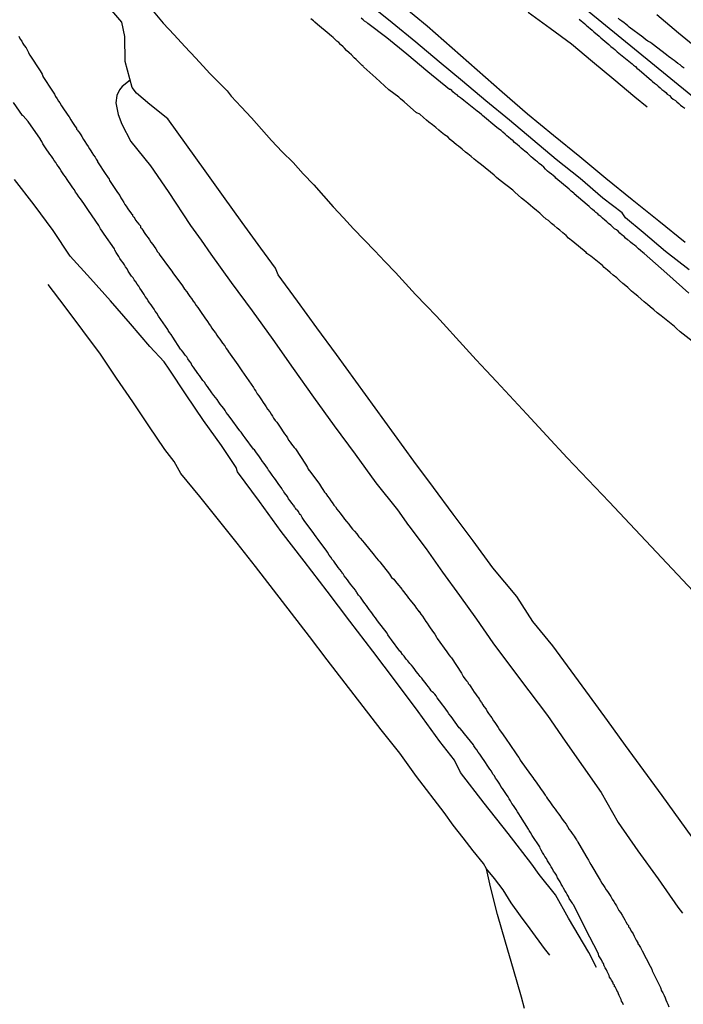
# Model space of a CAD drawing. Units: millimetres. Extents: x 183144 to 185556, y 1657654 to 1660429.
# Drawn here: x 184716 to 184770, y 1658795 to 1658876 of the extents above; entities that cross this region are included whole.
import ezdxf

# ---------------------------------------------------------------- set-up
doc = ezdxf.new("R2010")
doc.units = ezdxf.units.MM
for name, color, linetype in [('V-EIXO_DE_LOGRADOURO', 3, 'Continuous'), ('V-LOTE', 1, 'Continuous'), ('V-QUADRA', 2, 'Continuous'), ('V-REFERENCIA', 42, 'Continuous'), ('V-TESTADA', 5, 'Continuous'), ('V-VALETA', 5, 'Continuous')]:
    doc.layers.add(name, color=color, linetype=linetype)

msp = doc.modelspace()

# ---------------------------------------------------------------- linework, layer by layer
at = {"layer": 'V-EIXO_DE_LOGRADOURO'}
msp.add_lwpolyline([(184669.1, 1658948.92), (184674.3, 1658946.53), (184681.56, 1658941.58), (184693.66, 1658932.33), (184705.59, 1658922.99), (184716.44, 1658913.56), (184719.94, 1658910.35), (184727.74, 1658904.57), (184734.47, 1658899.36), (184748.01, 1658887.93), (184762.09, 1658876.5), (184776.08, 1658865.07), (184790.34, 1658853.82), (184804.06, 1658842.57), (184815.81, 1658831.58), (184828.18, 1658821.72), (184841, 1658811.07), (184853.82, 1658800.34), (184866.46, 1658789.52), (184866.86, 1658789.21), (184877.88, 1658781.7), (184884.65, 1658776.16), (184891.69, 1658770.62), (184898.72, 1658765.25)], dxfattribs=at)
at = {"layer": 'V-LOTE'}
for points in [[(184726.66, 1658876.29), (184727.48, 1658875.32), (184728.38, 1658874.36), (184729.26, 1658873.4), (184730.15, 1658872.44), (184731.03, 1658871.48), (184731.29, 1658871.19), (184731.98, 1658870.52), (184732.71, 1658869.76), (184733.04, 1658869.34), (184733.87, 1658868.45), (184734.72, 1658867.55), (184735.54, 1658866.63), (184736.36, 1658865.71), (184737.22, 1658864.79), (184738.12, 1658863.89), (184738.94, 1658862.98), (184739.82, 1658862.08), (184740.62, 1658861.18), (184741.42, 1658860.28), (184742.25, 1658859.38), (184743.08, 1658858.48), (184743.95, 1658857.58), (184744.81, 1658856.68), (184745.65, 1658855.78), (184746.51, 1658854.89), (184747.33, 1658853.99), (184748.16, 1658853.09), (184749.02, 1658852.2), (184749.88, 1658851.31), (184750.69, 1658850.42), (184751.5, 1658849.53), (184752.31, 1658848.64), (184753.13, 1658847.75), (184753.13, 1658847.75), (184753.95, 1658846.86), (184754.78, 1658845.97), (184757.28, 1658843.3), (184758.91, 1658841.5), (184760.57, 1658839.7), (184762.3, 1658837.91), (184764.03, 1658836.11), (184765.73, 1658834.29), (184767.46, 1658832.46), (184769.19, 1658830.63), (184770.92, 1658828.8)], [(184770.26, 1658857.35), (184768.09, 1658859.1), (184765.92, 1658860.85), (184763.75, 1658862.6), (184761.62, 1658864.36), (184759.47, 1658866.11), (184757.32, 1658867.86), (184755.27, 1658869.66), (184753.22, 1658871.46), (184751.16, 1658873.26), (184749.1, 1658875.06), (184746.98, 1658876.83)]]:
    msp.add_lwpolyline(points, dxfattribs=at)
at = {"layer": 'V-QUADRA'}
for points in [[(184761.57, 1658875.64), (184761.72, 1658875.52), (184761.87, 1658875.39), (184762.02, 1658875.26), (184762.15, 1658875.15), (184762.32, 1658875), (184762.47, 1658874.87), (184762.62, 1658874.75), (184762.77, 1658874.6), (184762.94, 1658874.47), (184763.05, 1658874.39), (184763.21, 1658874.24), (184763.21, 1658874.24), (184763.34, 1658874.11), (184763.51, 1658873.98), (184763.66, 1658873.83), (184763.83, 1658873.7), (184764, 1658873.58), (184764.17, 1658873.41), (184764.34, 1658873.28), (184764.49, 1658873.15), (184764.68, 1658872.98), (184765.92, 1658871.98), (184766.03, 1658871.87), (184766.17, 1658871.77), (184766.3, 1658871.64), (184766.49, 1658871.49), (184767.49, 1658870.62), (184767.58, 1658870.53), (184767.73, 1658870.4), (184767.9, 1658870.28), (184768.03, 1658870.15), (184768.2, 1658870.02), (184768.35, 1658869.87), (184768.5, 1658869.76), (184768.66, 1658869.64), (184768.79, 1658869.51), (184768.96, 1658869.38), (184769.11, 1658869.23), (184769.28, 1658869.1), (184769.45, 1658868.98), (184769.56, 1658868.87), (184769.73, 1658868.74), (184769.88, 1658868.59), (184770.05, 1658868.47), (184770.22, 1658868.34)], [(184770.18, 1658871.62), (184770.01, 1658871.75), (184769.84, 1658871.89), (184769.66, 1658872.02), (184769.5, 1658872.15), (184769.35, 1658872.26), (184769.2, 1658872.36), (184769.05, 1658872.49), (184768.92, 1658872.57), (184768.73, 1658872.72), (184767.54, 1658873.62), (184767.52, 1658873.64), (184767.35, 1658873.75), (184767.18, 1658873.85), (184767.01, 1658873.98), (184767.01, 1658873.98), (184766.79, 1658874.17), (184765.66, 1658875), (184765.56, 1658875.11), (184765.38, 1658875.24), (184765.24, 1658875.34), (184765.06, 1658875.47), (184764.9, 1658875.6), (184764.75, 1658875.73)]]:
    msp.add_lwpolyline(points, dxfattribs=at)
at = {"layer": 'V-REFERENCIA'}
for points in [[(184770.82, 1658849.28), (184769.84, 1658850.04), (184769.54, 1658850.3), (184769.37, 1658850.47), (184768.28, 1658851.34), (184767.96, 1658851.6), (184767.68, 1658851.84), (184767.39, 1658852.09), (184767.17, 1658852.26), (184766.9, 1658852.49), (184766.64, 1658852.71), (184766.36, 1658852.96), (184766.13, 1658853.15), (184765.85, 1658853.37), (184765.56, 1658853.67), (184765.4, 1658853.79), (184765.15, 1658854), (184764.87, 1658854.24), (184764.64, 1658854.45), (184764.36, 1658854.67), (184764.11, 1658854.88), (184763.89, 1658855.07), (184763.62, 1658855.31), (184763.49, 1658855.46), (184762.51, 1658856.24), (184762.19, 1658856.46), (184762.13, 1658856.52), (184761.04, 1658857.43), (184760.7, 1658857.71), (184760.51, 1658857.91), (184760.23, 1658858.14), (184759.98, 1658858.35), (184759.76, 1658858.52), (184759.51, 1658858.73), (184759.31, 1658858.91), (184759.04, 1658859.14), (184758.87, 1658859.27), (184758.59, 1658859.5), (184758.33, 1658859.74), (184758.06, 1658859.97), (184757.76, 1658860.22), (184757.59, 1658860.37), (184757.36, 1658860.56), (184757.08, 1658860.8), (184756.85, 1658860.99), (184756.57, 1658861.23), (184756.29, 1658861.46), (184756.12, 1658861.63), (184755.1, 1658862.42), (184754.8, 1658862.67), (184754.59, 1658862.87), (184753.55, 1658863.72), (184753.23, 1658863.97), (184752.97, 1658864.18), (184752.71, 1658864.4), (184752.44, 1658864.61), (184752.25, 1658864.76), (184751.97, 1658865), (184751.67, 1658865.23), (184751.52, 1658865.36), (184751.29, 1658865.55), (184750.99, 1658865.8), (184750.8, 1658866), (184750.54, 1658866.17), (184750.27, 1658866.38), (184750.07, 1658866.55), (184749.82, 1658866.76), (184749.56, 1658866.98), (184749.25, 1658867.21), (184749.25, 1658867.21), (184749.05, 1658867.36), (184748.8, 1658867.59), (184748.52, 1658867.85), (184748.27, 1658867.96), (184748.24, 1658867.98), (184747.24, 1658868.87), (184746.92, 1658869.12), (184746.8, 1658869.25), (184745.96, 1658869.86), (184744.91, 1658870.84), (184743.93, 1658871.7), (184743.9, 1658871.74), (184743.88, 1658871.79), (184743.79, 1658871.85), (184743.62, 1658872.02), (184743.47, 1658872.17), (184743.3, 1658872.34), (184743.13, 1658872.49), (184742.92, 1658872.73), (184742.73, 1658872.88), (184742.51, 1658873.09), (184742.35, 1658873.28), (184742.22, 1658873.39), (184742.02, 1658873.58), (184741.87, 1658873.73), (184741.71, 1658873.85), (184741.58, 1658873.98), (184741.41, 1658874.13), (184741.28, 1658874.26), (184741.11, 1658874.39), (184741.09, 1658874.41), (184740.13, 1658875.22), (184739.92, 1658875.41), (184739.79, 1658875.52), (184739.58, 1658875.68)], [(184770.55, 1658853.2), (184768.75, 1658854.82), (184766.89, 1658856.44), (184766.77, 1658856.54), (184766.6, 1658856.69), (184766.43, 1658856.84), (184766.24, 1658857.01), (184766.09, 1658857.14), (184765.94, 1658857.24), (184765.77, 1658857.37), (184765.64, 1658857.5), (184765.64, 1658857.5), (184765.52, 1658857.58), (184765.36, 1658857.71), (184765.24, 1658857.84), (184765.09, 1658857.95), (184764.9, 1658858.12), (184764.75, 1658858.27), (184764.62, 1658858.39), (184764.47, 1658858.48), (184764.3, 1658858.63), (184764.15, 1658858.77), (184763.98, 1658858.9), (184763.83, 1658859.03), (184763.66, 1658859.18), (184763.49, 1658859.33), (184763.34, 1658859.48), (184763.19, 1658859.59), (184763.09, 1658859.71), (184762.93, 1658859.8), (184762.81, 1658859.92), (184762.66, 1658860.05), (184762.57, 1658860.12), (184762.38, 1658860.29), (184762.21, 1658860.44), (184761.17, 1658861.33), (184761.13, 1658861.38), (184760.91, 1658861.55), (184760.74, 1658861.72), (184759.66, 1658862.61), (184759.59, 1658862.7), (184759.44, 1658862.84), (184759.3, 1658862.95), (184759.12, 1658863.08), (184758.98, 1658863.2), (184758.81, 1658863.35), (184758.66, 1658863.51), (184758.47, 1658863.68), (184758.29, 1658863.82), (184758.15, 1658863.97), (184757.99, 1658864.06), (184757.78, 1658864.25), (184757.63, 1658864.38), (184757.49, 1658864.5), (184757.32, 1658864.68), (184757.12, 1658864.83), (184756.97, 1658864.95), (184756.82, 1658865.08), (184756.68, 1658865.21), (184756.48, 1658865.38), (184756.27, 1658865.55), (184756.15, 1658865.67), (184755.97, 1658865.81), (184755.78, 1658865.97), (184755.63, 1658866.1), (184755.5, 1658866.21), (184755.31, 1658866.38), (184755.17, 1658866.53), (184755.04, 1658866.61), (184754.82, 1658866.78), (184753.65, 1658867.76), (184753.57, 1658867.83), (184753.4, 1658867.97), (184753.21, 1658868.12), (184752.12, 1658868.98), (184752.1, 1658869), (184751.97, 1658869.08), (184751.84, 1658869.19), (184751.67, 1658869.32), (184751.65, 1658869.34), (184751.56, 1658869.45), (184751.5, 1658869.47), (184751.41, 1658869.53), (184751.22, 1658869.68), (184751.12, 1658869.79), (184751.01, 1658869.87), (184750.95, 1658869.87), (184749.16, 1658871.33), (184747.45, 1658872.79), (184745.81, 1658874.12), (184744.24, 1658875.3), (184744.17, 1658875.37), (184743.98, 1658875.49), (184743.88, 1658875.6), (184743.71, 1658875.73)], [(184715.64, 1658874.24), (184715.77, 1658874.01), (184715.89, 1658873.83), (184715.98, 1658873.66), (184715.98, 1658873.66), (184716.08, 1658873.49), (184716.24, 1658873.3), (184716.36, 1658873.07), (184716.45, 1658872.9), (184716.53, 1658872.73), (184716.54, 1658872.7), (184717.41, 1658871.4), (184717.56, 1658871.15), (184717.62, 1658870.98), (184717.62, 1658870.96), (184718.41, 1658869.75), (184718.58, 1658869.49), (184718.66, 1658869.32), (184718.79, 1658869.11), (184718.9, 1658868.94), (184719, 1658868.79), (184719.15, 1658868.55), (184719.26, 1658868.38), (184719.36, 1658868.21), (184719.51, 1658868.02), (184719.66, 1658867.79), (184719.77, 1658867.64), (184719.92, 1658867.4), (184720.05, 1658867.19), (184720.17, 1658867.02), (184720.26, 1658866.85), (184720.37, 1658866.72), (184720.39, 1658866.64), (184720.43, 1658866.59), (184720.49, 1658866.55), (184720.49, 1658866.51), (184720.53, 1658866.44), (184720.62, 1658866.34), (184720.73, 1658866.17), (184720.81, 1658866.02), (184720.94, 1658865.79), (184721.05, 1658865.63), (184721.2, 1658865.4), (184721.32, 1658865.21), (184721.45, 1658865.02), (184721.54, 1658864.85), (184721.64, 1658864.72), (184721.77, 1658864.51), (184721.9, 1658864.34), (184722, 1658864.17), (184722.09, 1658864), (184722.09, 1658863.97), (184722.79, 1658862.93), (184722.86, 1658862.8), (184722.92, 1658862.72), (184723.05, 1658862.53), (184723.09, 1658862.44), (184723.75, 1658861.44), (184723.92, 1658861.19), (184724.01, 1658861.01), (184724.11, 1658860.84), (184724.26, 1658860.63), (184724.35, 1658860.46), (184724.46, 1658860.33), (184724.58, 1658860.12), (184724.73, 1658859.91), (184724.84, 1658859.78), (184724.88, 1658859.69), (184724.97, 1658859.63), (184724.97, 1658859.57), (184724.99, 1658859.52), (184725.05, 1658859.46), (184725.09, 1658859.42), (184725.22, 1658859.18), (184725.35, 1658859.01), (184725.48, 1658858.84), (184725.61, 1658858.71), (184725.61, 1658858.63), (184725.63, 1658858.59), (184725.65, 1658858.56), (184725.71, 1658858.52), (184725.73, 1658858.48), (184725.82, 1658858.37), (184725.86, 1658858.29), (184725.88, 1658858.25), (184725.99, 1658858.08), (184726.12, 1658857.9), (184726.24, 1658857.74), (184726.35, 1658857.56), (184726.48, 1658857.39), (184726.63, 1658857.18), (184726.75, 1658857.01), (184726.88, 1658856.82), (184727.01, 1658856.59), (184727.14, 1658856.44), (184727.16, 1658856.39), (184727.99, 1658855.26), (184728.18, 1658855.01), (184728.27, 1658854.86), (184729.05, 1658853.79), (184729.23, 1658853.54), (184729.42, 1658853.31), (184729.5, 1658853.16), (184729.67, 1658852.92), (184729.8, 1658852.75), (184729.8, 1658852.75), (184729.95, 1658852.54), (184730.08, 1658852.37), (184730.18, 1658852.2), (184730.31, 1658852.03), (184730.44, 1658851.86), (184730.55, 1658851.69), (184730.65, 1658851.52), (184730.78, 1658851.34), (184730.88, 1658851.18), (184730.95, 1658851.11), (184730.97, 1658851.07), (184731.1, 1658850.88), (184731.25, 1658850.67), (184731.35, 1658850.53), (184731.48, 1658850.32), (184731.61, 1658850.15), (184731.76, 1658849.94), (184731.87, 1658849.77), (184731.99, 1658849.6), (184732.12, 1658849.43), (184732.23, 1658849.26), (184732.33, 1658849.11), (184732.52, 1658848.88), (184732.65, 1658848.66), (184732.76, 1658848.53), (184732.83, 1658848.39), (184733.59, 1658847.32), (184733.76, 1658847.09), (184733.87, 1658846.92), (184733.93, 1658846.85), (184734.68, 1658845.74), (184734.87, 1658845.47), (184734.95, 1658845.3), (184735.06, 1658845.17), (184735.19, 1658844.96), (184735.32, 1658844.79), (184735.42, 1658844.62), (184735.53, 1658844.47), (184735.68, 1658844.23), (184735.8, 1658844.06), (184735.93, 1658843.89), (184736.04, 1658843.7), (184736.21, 1658843.47), (184736.32, 1658843.3), (184736.44, 1658843.13), (184736.53, 1658842.96), (184736.66, 1658842.78), (184736.78, 1658842.62), (184736.89, 1658842.47), (184737.06, 1658842.23), (184737.17, 1658842.06), (184737.27, 1658841.91), (184737.42, 1658841.68), (184737.55, 1658841.51), (184737.62, 1658841.42), (184737.66, 1658841.34), (184737.76, 1658841.17), (184737.89, 1658841), (184738, 1658840.84), (184738.1, 1658840.7), (184738.21, 1658840.55), (184738.32, 1658840.44), (184739.13, 1658839.18), (184739.3, 1658838.93), (184739.4, 1658838.74), (184739.41, 1658838.72), (184740.28, 1658837.54), (184740.45, 1658837.29), (184740.55, 1658837.12), (184740.7, 1658836.91), (184740.81, 1658836.78), (184740.94, 1658836.57), (184741.07, 1658836.4), (184741.21, 1658836.18), (184741.32, 1658836.05), (184741.47, 1658835.84), (184741.6, 1658835.69), (184741.72, 1658835.5), (184741.85, 1658835.33), (184741.98, 1658835.18), (184742.11, 1658834.99), (184742.22, 1658834.86), (184742.34, 1658834.69), (184742.51, 1658834.5), (184742.7, 1658834.27), (184742.81, 1658834.12), (184743, 1658833.88), (184743.15, 1658833.69), (184743.34, 1658833.48), (184743.51, 1658833.25), (184743.62, 1658833.12), (184743.81, 1658832.9), (184743.94, 1658832.75), (184744.77, 1658831.73), (184744.94, 1658831.52), (184745.13, 1658831.29), (184745.22, 1658831.18), (184746.03, 1658830.18), (184746.2, 1658829.92), (184746.37, 1658829.77), (184746.37, 1658829.77), (184746.51, 1658829.58), (184746.62, 1658829.45), (184746.79, 1658829.24), (184746.92, 1658829.09), (184747.03, 1658828.94), (184747.07, 1658828.9), (184747.18, 1658828.75), (184747.35, 1658828.52), (184747.48, 1658828.37), (184747.58, 1658828.22), (184747.73, 1658828.05), (184747.84, 1658827.92), (184747.99, 1658827.71), (184748.09, 1658827.58), (184748.24, 1658827.37), (184748.37, 1658827.2), (184748.43, 1658827.13), (184748.46, 1658827.11), (184748.5, 1658827.04), (184748.6, 1658826.9), (184748.73, 1658826.75), (184748.86, 1658826.52), (184749.01, 1658826.3), (184749.12, 1658826.17), (184749.24, 1658825.96), (184749.37, 1658825.79), (184749.5, 1658825.58), (184749.63, 1658825.41), (184749.75, 1658825.26), (184749.88, 1658825.03), (184749.93, 1658824.92), (184750.73, 1658823.81), (184750.88, 1658823.58), (184751.03, 1658823.41), (184751.1, 1658823.34), (184751.93, 1658822.06), (184752.07, 1658821.81), (184752.2, 1658821.62), (184752.33, 1658821.45), (184752.44, 1658821.32), (184752.48, 1658821.23), (184752.5, 1658821.19), (184752.57, 1658821.11), (184752.69, 1658820.96), (184752.82, 1658820.72), (184752.97, 1658820.51), (184753.08, 1658820.38), (184753.18, 1658820.21), (184753.31, 1658820.04), (184753.39, 1658819.91), (184753.42, 1658819.85), (184753.44, 1658819.83), (184753.56, 1658819.66), (184753.67, 1658819.49), (184753.76, 1658819.34), (184753.95, 1658819.11), (184754.03, 1658818.94), (184754.14, 1658818.78), (184754.29, 1658818.55), (184754.4, 1658818.4), (184754.54, 1658818.17), (184754.65, 1658818.02), (184754.82, 1658817.79), (184754.93, 1658817.61), (184755.04, 1658817.44), (184755.18, 1658817.23), (184755.29, 1658817.1), (184755.4, 1658816.93), (184755.53, 1658816.74), (184756.36, 1658815.55), (184756.5, 1658815.31), (184756.61, 1658815.16), (184756.72, 1658814.97), (184756.74, 1658814.95), (184757.59, 1658813.76), (184757.76, 1658813.53), (184757.85, 1658813.38), (184758.04, 1658813.14), (184758.16, 1658812.97), (184758.29, 1658812.78), (184758.44, 1658812.55), (184758.57, 1658812.4), (184758.72, 1658812.16), (184758.78, 1658812.08), (184758.83, 1658812.03), (184758.85, 1658811.97), (184758.89, 1658811.92), (184758.97, 1658811.78), (184759.08, 1658811.65), (184759.23, 1658811.44), (184759.34, 1658811.29), (184759.46, 1658811.1), (184759.59, 1658810.93), (184759.72, 1658810.78), (184759.87, 1658810.54), (184759.98, 1658810.41), (184760.12, 1658810.2), (184760.25, 1658809.99), (184760.36, 1658809.86), (184760.49, 1658809.69), (184760.49, 1658809.69), (184760.61, 1658809.5), (184760.76, 1658809.27), (184760.87, 1658809.1), (184761, 1658808.95), (184761.15, 1658808.71), (184761.25, 1658808.58), (184761.36, 1658808.42), (184761.38, 1658808.37), (184761.42, 1658808.31), (184761.47, 1658808.24), (184761.55, 1658808.09), (184762.19, 1658806.97), (184762.32, 1658806.75), (184762.4, 1658806.58), (184762.51, 1658806.41), (184762.51, 1658806.39), (184763.28, 1658805.11), (184763.43, 1658804.88), (184763.55, 1658804.67), (184763.66, 1658804.5), (184763.77, 1658804.33), (184763.89, 1658804.18), (184764.04, 1658803.94), (184764.15, 1658803.77), (184764.28, 1658803.56), (184764.41, 1658803.37), (184764.51, 1658803.18), (184764.62, 1658803.01), (184764.7, 1658802.84), (184764.83, 1658802.62), (184764.96, 1658802.47), (184765.09, 1658802.24), (184765.21, 1658802.05), (184765.32, 1658801.86), (184765.4, 1658801.69), (184765.51, 1658801.52), (184765.54, 1658801.49), (184765.6, 1658801.41), (184765.6, 1658801.3), (184765.69, 1658801.24), (184765.73, 1658801.15), (184765.85, 1658800.92), (184765.98, 1658800.73), (184766.07, 1658800.54), (184766.15, 1658800.37), (184766.24, 1658800.2), (184766.36, 1658799.98), (184766.36, 1658799.94), (184766.41, 1658799.87), (184766.47, 1658799.81), (184766.49, 1658799.76), (184766.53, 1658799.68), (184766.58, 1658799.6), (184766.69, 1658799.39), (184766.73, 1658799.32), (184767.39, 1658798.07), (184767.51, 1658797.81), (184767.56, 1658797.7), (184768.24, 1658796.32), (184768.32, 1658796.06), (184768.41, 1658795.89), (184768.54, 1658795.68), (184768.6, 1658795.47), (184768.66, 1658795.3), (184768.75, 1658795.13), (184768.83, 1658794.96), (184768.92, 1658794.74)], [(184765.2, 1658794.9), (184765.13, 1658795.08), (184765.13, 1658795.08), (184765.04, 1658795.21), (184765, 1658795.34), (184764.92, 1658795.51), (184764.85, 1658795.68), (184764.79, 1658795.81), (184764.75, 1658795.89), (184764.73, 1658795.96), (184764.7, 1658795.98), (184764.62, 1658796.15), (184764.53, 1658796.32), (184764.51, 1658796.38), (184764.47, 1658796.38), (184764.47, 1658796.45), (184764.45, 1658796.51), (184764.39, 1658796.57), (184764.36, 1658796.62), (184764.34, 1658796.68), (184764.32, 1658796.75), (184764.21, 1658796.92), (184764.15, 1658797.04), (184764.06, 1658797.17), (184764.02, 1658797.3), (184763.94, 1658797.47), (184763.85, 1658797.64), (184763.81, 1658797.77), (184763.7, 1658797.94), (184763.62, 1658798.11), (184763.55, 1658798.28), (184763.49, 1658798.41), (184763.4, 1658798.58), (184763.3, 1658798.75), (184763.19, 1658798.92), (184763.15, 1658799.05), (184763.07, 1658799.24), (184762.15, 1658801.03), (184761.12, 1658803.07), (184761.08, 1658803.13), (184761.06, 1658803.15), (184761.02, 1658803.22), (184761, 1658803.26), (184760.89, 1658803.43), (184760.76, 1658803.6), (184760.68, 1658803.77), (184760.59, 1658803.94), (184760.49, 1658804.11), (184760.38, 1658804.28), (184760.29, 1658804.45), (184760.21, 1658804.62), (184760.1, 1658804.79), (184760, 1658804.97), (184759.91, 1658805.14), (184759.78, 1658805.31), (184759.7, 1658805.52), (184759.59, 1658805.69), (184759.46, 1658805.86), (184759.38, 1658806.03), (184759.27, 1658806.2), (184759.19, 1658806.37), (184759.08, 1658806.54), (184758.97, 1658806.71), (184758.89, 1658806.88), (184758.76, 1658807.05), (184758.68, 1658807.22), (184758.57, 1658807.39), (184758.46, 1658807.56), (184758.38, 1658807.73), (184758.34, 1658807.84), (184757.72, 1658808.78), (184757.57, 1658809.01), (184757.48, 1658809.18), (184757.42, 1658809.29), (184756.76, 1658810.33), (184756.63, 1658810.54), (184756.5, 1658810.71), (184756.4, 1658810.89), (184756.29, 1658811.06), (184756.18, 1658811.23), (184756.06, 1658811.39), (184755.95, 1658811.61), (184755.84, 1658811.78), (184755.74, 1658811.95), (184755.61, 1658812.12), (184755.5, 1658812.29), (184755.4, 1658812.46), (184755.29, 1658812.63), (184755.16, 1658812.8), (184755.06, 1658812.97), (184754.95, 1658813.14), (184754.84, 1658813.31), (184754.71, 1658813.48), (184754.63, 1658813.65), (184754.5, 1658813.8), (184754.37, 1658814.04), (184754.25, 1658814.21), (184754.14, 1658814.38), (184754.03, 1658814.53), (184753.88, 1658814.76), (184753.78, 1658814.91), (184753.65, 1658815.1), (184753.54, 1658815.27), (184753.54, 1658815.27), (184753.44, 1658815.44), (184753.29, 1658815.61), (184753.18, 1658815.78), (184753.05, 1658815.95), (184752.93, 1658816.12), (184752.91, 1658816.19), (184752.16, 1658817.1), (184751.99, 1658817.34), (184751.82, 1658817.53), (184751.74, 1658817.59), (184751.07, 1658818.53), (184750.9, 1658818.74), (184750.78, 1658818.94), (184750.65, 1658819.11), (184750.5, 1658819.32), (184750.37, 1658819.49), (184750.24, 1658819.66), (184750.11, 1658819.81), (184749.94, 1658820.04), (184749.86, 1658820.21), (184749.73, 1658820.36), (184749.65, 1658820.42), (184749.62, 1658820.47), (184749.52, 1658820.55), (184749.43, 1658820.63), (184749.37, 1658820.77), (184749.31, 1658820.85), (184749.22, 1658820.94), (184749.09, 1658821.11), (184748.94, 1658821.3), (184748.79, 1658821.49), (184748.67, 1658821.66), (184748.54, 1658821.81), (184748.37, 1658822.02), (184748.22, 1658822.21), (184748.09, 1658822.38), (184747.97, 1658822.56), (184747.84, 1658822.73), (184747.69, 1658822.87), (184747.54, 1658823.07), (184747.39, 1658823.23), (184747.22, 1658823.45), (184747.09, 1658823.6), (184746.94, 1658823.83), (184746.88, 1658823.88), (184746.18, 1658824.79), (184746.03, 1658825.03), (184745.88, 1658825.22), (184745.82, 1658825.34), (184745.03, 1658826.37), (184744.88, 1658826.6), (184744.75, 1658826.77), (184744.62, 1658826.94), (184744.49, 1658827.11), (184744.37, 1658827.28), (184744.24, 1658827.45), (184744.13, 1658827.62), (184744, 1658827.79), (184743.88, 1658827.96), (184743.75, 1658828.13), (184743.64, 1658828.31), (184743.49, 1658828.47), (184743.34, 1658828.69), (184743.32, 1658828.73), (184743.26, 1658828.82), (184743.24, 1658828.86), (184743.11, 1658829.03), (184742.96, 1658829.2), (184742.83, 1658829.37), (184742.7, 1658829.54), (184742.58, 1658829.71), (184742.45, 1658829.88), (184742.32, 1658830.05), (184742.28, 1658830.11), (184742.22, 1658830.22), (184742.17, 1658830.26), (184742.11, 1658830.35), (184742.09, 1658830.39), (184741.96, 1658830.56), (184741.83, 1658830.73), (184741.7, 1658830.9), (184741.58, 1658831.07), (184741.47, 1658831.24), (184741.34, 1658831.39), (184741.21, 1658831.58), (184741.09, 1658831.73), (184740.94, 1658831.97), (184740.9, 1658832.07), (184740.17, 1658833.01), (184740.02, 1658833.25), (184739.89, 1658833.42), (184739.83, 1658833.52), (184739.04, 1658834.59), (184738.87, 1658834.82), (184738.79, 1658834.99), (184738.75, 1658835.03), (184738.7, 1658835.07), (184738.66, 1658835.14), (184738.53, 1658835.33), (184738.49, 1658835.42), (184738.49, 1658835.42), (184738.38, 1658835.46), (184738.38, 1658835.52), (184738.32, 1658835.55), (184738.27, 1658835.67), (184738.21, 1658835.69), (184738.21, 1658835.78), (184738.15, 1658835.84), (184738.02, 1658835.99), (184737.89, 1658836.18), (184737.76, 1658836.35), (184737.66, 1658836.53), (184737.55, 1658836.67), (184737.4, 1658836.87), (184737.38, 1658836.89), (184737.36, 1658836.93), (184737.34, 1658836.99), (184737.29, 1658837.03), (184737.25, 1658837.1), (184737.19, 1658837.2), (184737.06, 1658837.38), (184736.95, 1658837.52), (184736.78, 1658837.76), (184736.68, 1658837.93), (184736.57, 1658838.08), (184736.4, 1658838.29), (184736.25, 1658838.53), (184736.12, 1658838.7), (184736.02, 1658838.87), (184735.89, 1658839.06), (184735.76, 1658839.25), (184735.63, 1658839.4), (184735.48, 1658839.63), (184735.38, 1658839.78), (184735.23, 1658839.97), (184735.12, 1658840.12), (184734.95, 1658840.36), (184734.87, 1658840.42), (184734.21, 1658841.36), (184734.04, 1658841.57), (184733.87, 1658841.81), (184733.76, 1658841.91), (184732.97, 1658843.02), (184732.78, 1658843.25), (184732.65, 1658843.42), (184732.55, 1658843.6), (184732.44, 1658843.74), (184732.29, 1658843.94), (184732.16, 1658844.11), (184732.04, 1658844.27), (184731.89, 1658844.49), (184731.76, 1658844.66), (184731.63, 1658844.81), (184731.48, 1658845.04), (184731.35, 1658845.21), (184731.23, 1658845.38), (184731.1, 1658845.55), (184730.97, 1658845.72), (184730.86, 1658845.9), (184730.74, 1658846.04), (184730.57, 1658846.28), (184730.46, 1658846.45), (184730.33, 1658846.62), (184730.2, 1658846.79), (184730.08, 1658846.96), (184729.97, 1658847.13), (184729.84, 1658847.3), (184729.76, 1658847.47), (184729.63, 1658847.64), (184729.5, 1658847.81), (184729.42, 1658847.98), (184729.29, 1658848.13), (184729.12, 1658848.37), (184728.99, 1658848.54), (184728.91, 1658848.6), (184728.27, 1658849.6), (184728.14, 1658849.81), (184728.01, 1658849.98), (184727.9, 1658850.15), (184727.86, 1658850.22), (184727.1, 1658851.32), (184726.95, 1658851.56), (184726.82, 1658851.73), (184726.73, 1658851.9), (184726.6, 1658852.07), (184726.5, 1658852.24), (184726.37, 1658852.41), (184726.24, 1658852.58), (184726.14, 1658852.75), (184726.01, 1658852.92), (184725.92, 1658853.09), (184725.8, 1658853.26), (184725.71, 1658853.43), (184725.58, 1658853.6), (184725.48, 1658853.77), (184725.35, 1658853.94), (184725.24, 1658854.12), (184725.11, 1658854.29), (184725.03, 1658854.46), (184724.88, 1658854.6), (184724.71, 1658854.84), (184724.71, 1658854.84), (184724.6, 1658855.01), (184724.52, 1658855.18), (184724.39, 1658855.35), (184724.3, 1658855.52), (184724.2, 1658855.69), (184724.07, 1658855.86), (184723.94, 1658856.03), (184723.84, 1658856.2), (184723.73, 1658856.37), (184723.62, 1658856.54), (184723.52, 1658856.71), (184723.48, 1658856.82), (184722.64, 1658858.03), (184722.47, 1658858.29), (184722.35, 1658858.46), (184722.26, 1658858.63), (184722.2, 1658858.73), (184721.37, 1658859.97), (184721.2, 1658860.21), (184721.09, 1658860.38), (184720.98, 1658860.55), (184720.83, 1658860.74), (184720.7, 1658860.93), (184720.58, 1658861.08), (184720.43, 1658861.31), (184720.3, 1658861.48), (184720.22, 1658861.65), (184720.09, 1658861.82), (184719.96, 1658861.99), (184719.86, 1658862.16), (184719.73, 1658862.34), (184719.6, 1658862.51), (184719.47, 1658862.72), (184719.34, 1658862.89), (184719.24, 1658863.06), (184719.11, 1658863.23), (184719.02, 1658863.4), (184718.9, 1658863.57), (184718.77, 1658863.74), (184718.68, 1658863.91), (184718.55, 1658864.08), (184718.45, 1658864.25), (184718.32, 1658864.42), (184718.19, 1658864.59), (184718.07, 1658864.76), (184717.96, 1658864.93), (184717.83, 1658865.1), (184717.73, 1658865.27), (184717.62, 1658865.44), (184717.53, 1658865.61), (184717.43, 1658865.79), (184717.43, 1658865.81), (184716.42, 1658867.25), (184716.01, 1658867.73), (184715.96, 1658867.76), (184715.21, 1658868.81)]]:
    msp.add_lwpolyline(points, dxfattribs=at)
at = {"layer": 'V-TESTADA'}
msp.add_lwpolyline([(184770.26, 1658857.35), (184768.09, 1658859.1), (184765.92, 1658860.85), (184763.75, 1658862.6), (184761.62, 1658864.36), (184759.47, 1658866.11), (184757.32, 1658867.86), (184755.27, 1658869.66), (184753.22, 1658871.46), (184751.16, 1658873.26), (184749.1, 1658875.06), (184746.98, 1658876.83)], dxfattribs=at)
at = {"layer": 'V-VALETA'}
for points in [[(184771.31, 1658807.96), (184769.84, 1658810.01), (184768.37, 1658812.06), (184766.87, 1658814.1), (184765.37, 1658816.14), (184763.89, 1658818.18), (184762.4, 1658820.22), (184760.91, 1658822.26), (184759.4, 1658824.3), (184757.77, 1658826.31), (184756.47, 1658828.34), (184754.48, 1658830.69), (184752.87, 1658832.91), (184751.23, 1658835.09), (184749.62, 1658837.27), (184748.03, 1658839.45), (184746.44, 1658841.63), (184744.85, 1658843.81), (184743.26, 1658845.99), (184741.67, 1658848.17), (184740.08, 1658850.35), (184738.49, 1658852.53), (184736.9, 1658854.71), (184736.68, 1658855.24), (184735.49, 1658856.88), (184733.95, 1658858.99), (184732.43, 1658861.11), (184730.91, 1658863.23), (184729.39, 1658865.35), (184727.87, 1658867.47), (184726.39, 1658868.65), (184725.29, 1658869.57), (184724.93, 1658870.05), (184724.37, 1658872.18), (184724.34, 1658874.22), (184724.08, 1658875.39), (184723.1, 1658876.55)], [(184770.58, 1658855.11), (184768.64, 1658856.61), (184766.8, 1658858.18), (184765.37, 1658859.37), (184765.08, 1658859.79), (184763.5, 1658860.98), (184761.64, 1658862.59), (184759.69, 1658864.16), (184757.77, 1658865.76), (184755.85, 1658867.36), (184753.93, 1658868.96), (184752.01, 1658870.56), (184750.09, 1658872.16), (184748.17, 1658873.76), (184746.24, 1658875.33), (184744.31, 1658876.89)], [(184757.4, 1658876.23), (184759.19, 1658874.92), (184760.94, 1658873.61), (184762.67, 1658872.17), (184764.4, 1658870.73), (184766.13, 1658869.29), (184767.14, 1658868.47)], [(184812.96, 1658838.56), (184810.57, 1658840.51), (184808.58, 1658842.35), (184806.52, 1658844.19), (184804.47, 1658846.03), (184802.42, 1658847.87), (184800.45, 1658849.47), (184798.48, 1658851.06), (184796.51, 1658852.65), (184794.58, 1658854.24), (184792.66, 1658855.84), (184790.56, 1658857.44), (184788.61, 1658859.05), (184786.58, 1658860.66), (184784.55, 1658862.27), (184782.52, 1658863.88), (184780.47, 1658865.49), (184778.49, 1658867.12), (184776.83, 1658868.55), (184775.01, 1658869.98), (184773.28, 1658871.5), (184771.51, 1658873.02), (184769.71, 1658874.51), (184767.92, 1658876.01)], [(184724.77, 1658870.64), (184724.13, 1658870.13), (184723.9, 1658869.86), (184723.69, 1658869.39), (184723.61, 1658868.8), (184723.79, 1658867.83), (184724.1, 1658867.04), (184724.84, 1658865.62), (184726.44, 1658863.64), (184727.9, 1658861.52), (184729.72, 1658858.73), (184730.58, 1658857.55), (184731.38, 1658856.4), (184733.04, 1658854.07), (184734.78, 1658851.75), (184736.47, 1658849.4), (184738.12, 1658847.03), (184739.8, 1658844.68), (184741.48, 1658842.33), (184743.22, 1658840), (184744.9, 1658837.67), (184746.67, 1658835.45), (184747.59, 1658834.18), (184747.62, 1658834.14), (184749.04, 1658832.26), (184750.36, 1658830.34), (184751.75, 1658828.42), (184753.14, 1658826.49), (184754.5, 1658824.55), (184755.93, 1658822.61), (184757.45, 1658820.62), (184758.96, 1658818.59), (184760.43, 1658816.49), (184761.9, 1658814.39), (184763.37, 1658812.29), (184764.77, 1658809.85), (184766.38, 1658807.52), (184768.05, 1658805.21), (184769.66, 1658802.89), (184770.03, 1658802.41)], [(184762.99, 1658797.97), (184762.35, 1658799.18), (184760.69, 1658801.99), (184759.64, 1658803.92), (184758.3, 1658805.59), (184757.7, 1658806.43), (184755.74, 1658808.93), (184753.78, 1658811.43), (184751.85, 1658813.93), (184751.35, 1658814.95), (184750.16, 1658816.46), (184748.38, 1658818.94), (184746.52, 1658821.42), (184744.65, 1658823.88), (184742.78, 1658826.34), (184740.91, 1658828.8), (184739.03, 1658831.24), (184737.15, 1658833.68), (184735.36, 1658836.12), (184733.57, 1658838.56), (184733.46, 1658838.93), (184732.26, 1658840.73), (184730.78, 1658842.78), (184729.37, 1658844.87), (184727.96, 1658846.96), (184727.55, 1658847.57), (184726.39, 1658848.83), (184724.8, 1658850.7), (184723.17, 1658852.56), (184721.52, 1658854.39), (184719.87, 1658856.22), (184718.46, 1658858.34), (184716.9, 1658860.43), (184715.3, 1658862.51)], [(184759.15, 1658798.98), (184758.72, 1658799.53), (184757.56, 1658801.14), (184756.77, 1658802.2), (184755.99, 1658803.26), (184755.33, 1658804.32), (184754.63, 1658805.26), (184753.97, 1658806.04), (184753.72, 1658806.48), (184752.89, 1658807.53), (184752.06, 1658808.58), (184751.23, 1658809.63), (184750.51, 1658810.66), (184748.23, 1658813.61), (184746.86, 1658815.52), (184745.34, 1658817.43), (184743.87, 1658819.34), (184742.4, 1658821.25), (184740.93, 1658823.16), (184739.46, 1658825.07), (184737.99, 1658826.98), (184736.52, 1658828.89), (184735.05, 1658830.8), (184733.55, 1658832.71), (184732.01, 1658834.62), (184730.47, 1658836.53), (184728.93, 1658838.44), (184728.38, 1658839.42), (184727.62, 1658840.39), (184726.3, 1658842.34), (184724.98, 1658844.29), (184723.66, 1658846.24), (184722.34, 1658848.19), (184720.89, 1658850.14), (184719.44, 1658852.09), (184718.05, 1658853.91)], [(184757.09, 1658794.6), (184756.83, 1658795.54), (184756.18, 1658797.79), (184755.53, 1658800.04), (184754.88, 1658802.29), (184754.3, 1658804.57), (184753.97, 1658806.04)]]:
    msp.add_lwpolyline(points, dxfattribs=at)

doc.saveas('drawing.dxf')
